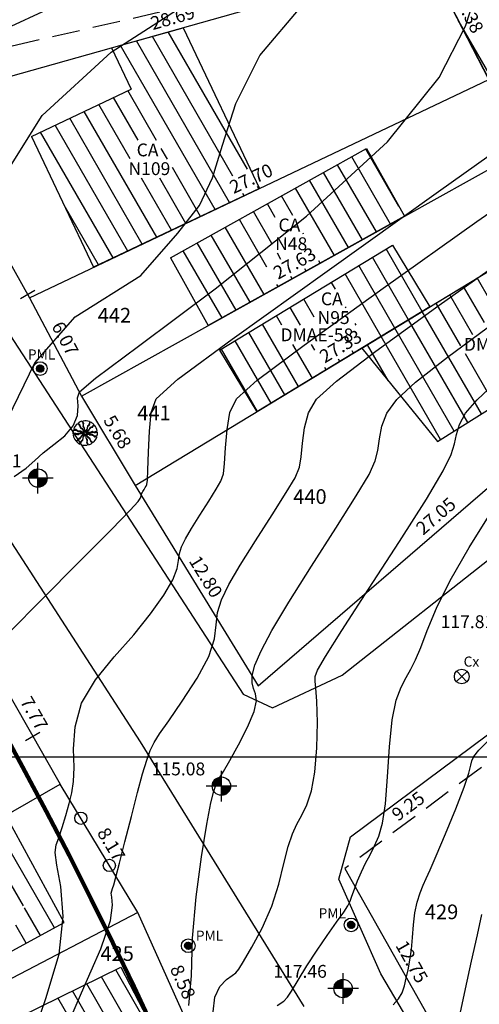
# Model space of a CAD drawing. Extents: x 181060 to 181660, y 1670806 to 1671207.
# Drawn here: x 181332 to 181357, y 1671017 to 1671070 of the extents above; entities that cross this region are included whole.
import ezdxf
from ezdxf.enums import TextEntityAlignment as Align

# ---------------------------------------------------------------- set-up
doc = ezdxf.new("R2010")
doc.units = 0
doc.header["$LTSCALE"] = 6
doc.header["$MEASUREMENT"] = 0
doc.linetypes.add('CONTINUO', pattern=[0])
doc.linetypes.add('HIDDEN', pattern=[0.375, 0.25, -0.125])
for name, color, linetype in [('BLOCO-ARVORE', 3, 'CONTINUOUS'), ('BLOCO-COTA', 7, 'CONTINUOUS'), ('BLOCO-CX-LIG', 7, 'CONTINUOUS'), ('BLOCO-DIV-GRADE', 7, 'CONTINUOUS'), ('BLOCO-DIV-MADEIRA', 7, 'CONTINUOUS'), ('BLOCO-POSTE', 7, 'CONTINUOUS'), ('BORDA-ASFALTO', 1, 'CONTINUOUS'), ('CURVAS', 36, 'CONTINUOUS'), ('CURVAS-MESTRAS', 26, 'CONTINUOUS'), ('DIME', 7, 'CONTINUOUS'), ('DIV-CERCA-MADEIRA', 6, 'CONTINUOUS'), ('DIV-GRADE', 3, 'CONTINUOUS'), ('DIV-MURO-OU-PAREDE', 5, 'CONTINUOUS'), ('DIV-PROJETADA', 7, 'HIDDEN'), ('EDIF-ALVENARIA', 4, 'CONTINUOUS'), ('HATCH-ALV', 4, 'CONTINUOUS'), ('MALHA', 8, 'CONTINUOUS'), ('MATRICULA-JARDIMCASCATA', 7, 'HIDDEN'), ('REF-CADASTRAL', 4, 'CONTINUOUS'), ('TEXTO-NUMERO', 7, 'CONTINUOUS')]:
    doc.layers.add(name, color=color, linetype=linetype)
doc.layers.add('Layer1', color=40, linetype='CONTINUOUS', lineweight=211)
doc.styles.add('ROMANS', font='romans')
pattern_1 = [(45, (2239.455925, 414.284894), (-0.01767766952966, 0.01767766952966), [])]
pattern_2 = [(45, (2249.451925, 397.514894), (-0.01767766952966, 0.01767766952966), [])]
pattern_3 = [(45, (2256.076925, 386.494894), (-0.01767766952966, 0.01767766952966), [])]

msp = doc.modelspace()

# ---------------------------------------------------------------- hatches: boundary and pattern name
at = {"layer": 'BLOCO-COTA', "linetype": 'Continuous'}
h = msp.add_hatch(dxfattribs=at)
h.set_pattern_fill('ANSI31', color=256, scale=0.2, style=0)
h.set_pattern_definition(pattern_1)
h.paths.add_polyline_path([(181333.014, 1671045.67, 0.414214), (181332.514, 1671045.17), (181333.014, 1671045.17)])
h = msp.add_hatch(dxfattribs=at)
h.set_pattern_fill('ANSI31', color=256, scale=0.2, style=0)
h.set_pattern_definition(pattern_1)
h.paths.add_polyline_path([(181333.514, 1671045.17), (181333.014, 1671045.17), (181333.014, 1671044.67, 0.414214)])
h = msp.add_hatch(dxfattribs=at)
h.set_pattern_fill('ANSI31', color=256, scale=0.2, style=0)
h.set_pattern_definition(pattern_2)
h.paths.add_polyline_path([(181343.01, 1671028.9, 0.414214), (181342.51, 1671028.4), (181343.01, 1671028.4)])
h = msp.add_hatch(dxfattribs=at)
h.set_pattern_fill('ANSI31', color=256, scale=0.2, style=0)
h.set_pattern_definition(pattern_2)
h.paths.add_polyline_path([(181343.51, 1671028.4), (181343.01, 1671028.4), (181343.01, 1671027.9, 0.414214)])
h = msp.add_hatch(dxfattribs=at)
h.set_pattern_fill('ANSI31', color=256, scale=0.2, style=0)
h.set_pattern_definition(pattern_3)
h.paths.add_polyline_path([(181349.635, 1671017.88, 0.414214), (181349.135, 1671017.38), (181349.635, 1671017.38)])
h = msp.add_hatch(dxfattribs=at)
h.set_pattern_fill('ANSI31', color=256, scale=0.2, style=0)
h.set_pattern_definition(pattern_3)
h.paths.add_polyline_path([(181350.135, 1671017.38), (181349.635, 1671017.38), (181349.635, 1671016.88, 0.414214)])

# ---------------------------------------------------------------- linework, layer by layer
at = {"layer": 'BLOCO-ARVORE'}
for points in [[(181335.402, 1671048.26, -0.131247), (181335.47, 1671048.149, -0.13331), (181335.472, 1671048.02, -0.053308), (181335.465, 1671047.999, 0.169275), (181335.464, 1671047.992, 0.191994), (181335.471, 1671047.982, -0.093208), (181335.489, 1671047.964, -0.078808), (181335.53, 1671047.878, -0.08571), (181335.54, 1671047.791, -0.09635), (181335.534, 1671047.766, 0.174513), (181335.532, 1671047.751, 0.188222), (181335.543, 1671047.736, -0.126406), (181335.562, 1671047.716, -0.174466), (181335.565, 1671047.691, 0.408922), (181335.572, 1671047.681, 0.112048), (181335.574, 1671047.681, 0.029807), (181335.579, 1671047.682, 0.574947), (181335.59, 1671047.743, -0.255344), (181335.551, 1671047.846, -0.055447), (181335.558, 1671047.874, 0.156568), (181335.558, 1671047.885, 0.168717), (181335.553, 1671047.892, -0.077005), (181335.54, 1671047.905, -0.113729), (181335.5, 1671048, -0.096241), (181335.503, 1671048.12, -0.074614), (181335.51, 1671048.14, 0.189556), (181335.511, 1671048.148, 0.190897), (181335.507, 1671048.154, -0.076956), (181335.495, 1671048.165, -0.129451), (181335.471, 1671048.218, -0.126793), (181335.476, 1671048.277)], [(181335.818, 1671048.246, -0.131247), (181335.807, 1671048.117, -0.13331), (181335.733, 1671048.012, -0.053308), (181335.714, 1671048, 0.169275), (181335.709, 1671047.995, 0.191994), (181335.709, 1671047.982, -0.093208), (181335.712, 1671047.956, -0.078808), (181335.694, 1671047.863, -0.08571), (181335.651, 1671047.787, -0.09635), (181335.631, 1671047.771, 0.174513), (181335.621, 1671047.76, 0.188222), (181335.621, 1671047.741, -0.126406), (181335.624, 1671047.714, -0.174466), (181335.612, 1671047.692, 0.408922), (181335.612, 1671047.68, 0.112048), (181335.613, 1671047.679, 0.029807), (181335.618, 1671047.677, 0.574947), (181335.663, 1671047.719, -0.255344), (181335.692, 1671047.825, -0.055447), (181335.715, 1671047.844, 0.156568), (181335.722, 1671047.852, 0.168717), (181335.722, 1671047.861, -0.077005), (181335.719, 1671047.879, -0.113729), (181335.743, 1671047.979, -0.096241), (181335.817, 1671048.075, -0.074614), (181335.834, 1671048.086, 0.189556), (181335.84, 1671048.092, 0.190897), (181335.84, 1671048.099, -0.076956), (181335.837, 1671048.115, -0.129451), (181335.848, 1671048.172, -0.126793), (181335.887, 1671048.217)], [(181334.942, 1671047.777, -0.131247), (181335.072, 1671047.78, -0.13331), (181335.184, 1671047.718, -0.053308), (181335.199, 1671047.701, 0.169275), (181335.204, 1671047.697, 0.191994), (181335.217, 1671047.698, -0.093208), (181335.242, 1671047.704, -0.078808), (181335.337, 1671047.697, -0.08571), (181335.417, 1671047.662, -0.09635), (181335.435, 1671047.644, 0.174513), (181335.447, 1671047.636, 0.188222), (181335.466, 1671047.638, -0.126406), (181335.493, 1671047.644, -0.174466), (181335.516, 1671047.634, 0.408922), (181335.528, 1671047.635, 0.112048), (181335.529, 1671047.636, 0.029807), (181335.53, 1671047.642, 0.574947), (181335.484, 1671047.681, -0.255344), (181335.375, 1671047.699, -0.055447), (181335.354, 1671047.719, 0.156568), (181335.345, 1671047.725, 0.168717), (181335.336, 1671047.724, -0.077005), (181335.318, 1671047.72, -0.113729), (181335.216, 1671047.732, -0.096241), (181335.113, 1671047.795, -0.074614), (181335.1, 1671047.811, 0.189556), (181335.093, 1671047.816, 0.190897), (181335.086, 1671047.815, -0.076956), (181335.071, 1671047.81, -0.129451), (181335.013, 1671047.816, -0.126793), (181334.964, 1671047.849)], [(181335.161, 1671048.131, -0.131247), (181335.268, 1671048.056, -0.13331), (181335.322, 1671047.94, -0.053308), (181335.323, 1671047.917, 0.169275), (181335.325, 1671047.91, 0.191994), (181335.336, 1671047.904, -0.093208), (181335.36, 1671047.894, -0.078808), (181335.432, 1671047.832, -0.08571), (181335.476, 1671047.756, -0.09635), (181335.48, 1671047.731, 0.174513), (181335.484, 1671047.717, 0.188222), (181335.5, 1671047.708, -0.126406), (181335.526, 1671047.697, -0.174466), (181335.539, 1671047.675, 0.408922), (181335.549, 1671047.669, 0.112048), (181335.551, 1671047.669, 0.029807), (181335.555, 1671047.673, 0.574947), (181335.541, 1671047.732, -0.255344), (181335.463, 1671047.811, -0.055447), (181335.459, 1671047.84, 0.156568), (181335.455, 1671047.85, 0.168717), (181335.447, 1671047.855, -0.077005), (181335.43, 1671047.862, -0.113729), (181335.356, 1671047.932, -0.096241), (181335.309, 1671048.044, -0.074614), (181335.308, 1671048.064, 0.189556), (181335.306, 1671048.072, 0.190897), (181335.3, 1671048.076, -0.076956), (181335.285, 1671048.081, -0.129451), (181335.241, 1671048.12, -0.126793), (181335.222, 1671048.176)], [(181336.05, 1671048.102, -0.131247), (181335.988, 1671047.988, -0.13331), (181335.878, 1671047.922, -0.053308), (181335.856, 1671047.918, 0.169275), (181335.849, 1671047.915, 0.191994), (181335.844, 1671047.904, -0.093208), (181335.837, 1671047.879, -0.078808), (181335.783, 1671047.801, -0.08571), (181335.713, 1671047.749, -0.09635), (181335.688, 1671047.742, 0.174513), (181335.675, 1671047.736, 0.188222), (181335.667, 1671047.719, -0.126406), (181335.659, 1671047.692, -0.174466), (181335.639, 1671047.677, 0.408922), (181335.634, 1671047.666, 0.112048), (181335.635, 1671047.665, 0.029807), (181335.639, 1671047.661, 0.574947), (181335.696, 1671047.681, -0.255344), (181335.766, 1671047.767, -0.055447), (181335.794, 1671047.775, 0.156568), (181335.804, 1671047.78, 0.168717), (181335.807, 1671047.788, -0.077005), (181335.812, 1671047.806, -0.113729), (181335.874, 1671047.887, -0.096241), (181335.98, 1671047.946, -0.074614), (181336, 1671047.949, 0.189556), (181336.008, 1671047.952, 0.190897), (181336.011, 1671047.959, -0.076956), (181336.014, 1671047.975, -0.129451), (181336.048, 1671048.022, -0.126793), (181336.102, 1671048.047)], [(181336.247, 1671047.736, -0.131247), (181336.129, 1671047.681, -0.13331), (181336.001, 1671047.692, -0.053308), (181335.981, 1671047.702, 0.169275), (181335.974, 1671047.704, 0.191994), (181335.963, 1671047.698, -0.093208), (181335.943, 1671047.682, -0.078808), (181335.853, 1671047.651, -0.08571), (181335.765, 1671047.651, -0.09635), (181335.741, 1671047.66, 0.174513), (181335.727, 1671047.663, 0.188222), (181335.711, 1671047.654, -0.126406), (181335.688, 1671047.637, -0.174466), (181335.663, 1671047.636, 0.408922), (181335.652, 1671047.631, 0.112048), (181335.652, 1671047.629, 0.029807), (181335.653, 1671047.624, 0.574947), (181335.712, 1671047.606, -0.255344), (181335.819, 1671047.634, -0.055447), (181335.846, 1671047.624, 0.156568), (181335.857, 1671047.622, 0.168717), (181335.865, 1671047.626, -0.077005), (181335.879, 1671047.638, -0.113729), (181335.977, 1671047.667, -0.096241), (181336.097, 1671047.651, -0.074614), (181336.116, 1671047.642, 0.189556), (181336.124, 1671047.64, 0.190897), (181336.13, 1671047.643, -0.076956), (181336.142, 1671047.654, -0.129451), (181336.197, 1671047.672, -0.126793), (181336.255, 1671047.661)], [(181334.933, 1671047.504, -0.131247), (181335.051, 1671047.559, -0.13331), (181335.179, 1671047.547, -0.053308), (181335.199, 1671047.537, 0.169275), (181335.206, 1671047.536, 0.191994), (181335.217, 1671047.542, -0.093208), (181335.237, 1671047.558, -0.078808), (181335.327, 1671047.589, -0.08571), (181335.415, 1671047.589, -0.09635), (181335.439, 1671047.58, 0.174513), (181335.453, 1671047.577, 0.188222), (181335.469, 1671047.586, -0.126406), (181335.491, 1671047.603, -0.174466), (181335.517, 1671047.603, 0.408922), (181335.528, 1671047.609, 0.112048), (181335.528, 1671047.61, 0.029807), (181335.527, 1671047.616, 0.574947), (181335.468, 1671047.634, -0.255344), (181335.361, 1671047.606, -0.055447), (181335.334, 1671047.616, 0.156568), (181335.323, 1671047.618, 0.168717), (181335.315, 1671047.614, -0.077005), (181335.301, 1671047.602, -0.113729), (181335.202, 1671047.573, -0.096241), (181335.083, 1671047.589, -0.074614), (181335.064, 1671047.598, 0.189556), (181335.056, 1671047.6, 0.190897), (181335.05, 1671047.597, -0.076956), (181335.038, 1671047.586, -0.129451), (181334.983, 1671047.568, -0.126793), (181334.925, 1671047.579)], [(181335.13, 1671047.137, -0.131247), (181335.192, 1671047.251, -0.13331), (181335.302, 1671047.318, -0.053308), (181335.324, 1671047.322, 0.169275), (181335.331, 1671047.324, 0.191994), (181335.336, 1671047.336, -0.093208), (181335.343, 1671047.361, -0.078808), (181335.397, 1671047.439, -0.08571), (181335.467, 1671047.491, -0.09635), (181335.492, 1671047.498, 0.174513), (181335.505, 1671047.504, 0.188222), (181335.513, 1671047.521, -0.126406), (181335.521, 1671047.548, -0.174466), (181335.541, 1671047.563, 0.408922), (181335.546, 1671047.574, 0.112048), (181335.545, 1671047.575, 0.029807), (181335.541, 1671047.579, 0.574947), (181335.484, 1671047.559, -0.255344), (181335.414, 1671047.473, -0.055447), (181335.386, 1671047.465, 0.156568), (181335.376, 1671047.46, 0.168717), (181335.373, 1671047.452, -0.077005), (181335.368, 1671047.434, -0.113729), (181335.306, 1671047.352, -0.096241), (181335.2, 1671047.294, -0.074614), (181335.18, 1671047.291, 0.189556), (181335.172, 1671047.288, 0.190897), (181335.169, 1671047.281, -0.076956), (181335.166, 1671047.265, -0.129451), (181335.132, 1671047.218, -0.126793), (181335.078, 1671047.192)], [(181335.362, 1671046.993, -0.131247), (181335.373, 1671047.123, -0.13331), (181335.447, 1671047.228, -0.053308), (181335.466, 1671047.24, 0.169275), (181335.471, 1671047.245, 0.191994), (181335.471, 1671047.258, -0.093208), (181335.467, 1671047.283, -0.078808), (181335.486, 1671047.377, -0.08571), (181335.529, 1671047.453, -0.09635), (181335.549, 1671047.469, 0.174513), (181335.559, 1671047.48, 0.188222), (181335.559, 1671047.499, -0.126406), (181335.556, 1671047.526, -0.174466), (181335.568, 1671047.548, 0.408922), (181335.568, 1671047.56, 0.112048), (181335.567, 1671047.561, 0.029807), (181335.562, 1671047.563, 0.574947), (181335.517, 1671047.521, -0.255344), (181335.488, 1671047.415, -0.055447), (181335.465, 1671047.396, 0.156568), (181335.458, 1671047.388, 0.168717), (181335.458, 1671047.379, -0.077005), (181335.461, 1671047.361, -0.113729), (181335.437, 1671047.261, -0.096241), (181335.363, 1671047.165, -0.074614), (181335.346, 1671047.154, 0.189556), (181335.34, 1671047.148, 0.190897), (181335.34, 1671047.141, -0.076956), (181335.343, 1671047.125, -0.129451), (181335.332, 1671047.068, -0.126793), (181335.293, 1671047.023)], [(181335.778, 1671046.98, -0.131247), (181335.71, 1671047.091, -0.13331), (181335.708, 1671047.219, -0.053308), (181335.715, 1671047.24, 0.169275), (181335.716, 1671047.248, 0.191994), (181335.709, 1671047.258, -0.093208), (181335.691, 1671047.276, -0.078808), (181335.65, 1671047.362, -0.08571), (181335.64, 1671047.449, -0.09635), (181335.646, 1671047.474, 0.174513), (181335.648, 1671047.488, 0.188222), (181335.637, 1671047.504, -0.126406), (181335.618, 1671047.524, -0.174466), (181335.614, 1671047.549, 0.408922), (181335.608, 1671047.559, 0.112048), (181335.606, 1671047.559, 0.029807), (181335.601, 1671047.557, 0.574947), (181335.59, 1671047.497, -0.255344), (181335.629, 1671047.394, -0.055447), (181335.622, 1671047.366, 0.156568), (181335.622, 1671047.355, 0.168717), (181335.627, 1671047.348, -0.077005), (181335.64, 1671047.334, -0.113729), (181335.68, 1671047.24, -0.096241), (181335.677, 1671047.119, -0.074614), (181335.67, 1671047.1, 0.189556), (181335.669, 1671047.092, 0.190897), (181335.673, 1671047.086, -0.076956), (181335.685, 1671047.075, -0.129451), (181335.709, 1671047.022, -0.126793), (181335.704, 1671046.963)], [(181336.019, 1671047.109, -0.131247), (181335.912, 1671047.184, -0.13331), (181335.858, 1671047.3, -0.053308), (181335.857, 1671047.322, 0.169275), (181335.855, 1671047.329, 0.191994), (181335.844, 1671047.336, -0.093208), (181335.82, 1671047.346, -0.078808), (181335.748, 1671047.408, -0.08571), (181335.704, 1671047.484, -0.09635), (181335.7, 1671047.509, 0.174513), (181335.696, 1671047.523, 0.188222), (181335.679, 1671047.532, -0.126406), (181335.654, 1671047.543, -0.174466), (181335.641, 1671047.565, 0.408922), (181335.631, 1671047.571, 0.112048), (181335.629, 1671047.571, 0.029807), (181335.625, 1671047.567, 0.574947), (181335.639, 1671047.507, -0.255344), (181335.717, 1671047.429, -0.055447), (181335.721, 1671047.4, 0.156568), (181335.725, 1671047.39, 0.168717), (181335.733, 1671047.385, -0.077005), (181335.75, 1671047.378, -0.113729), (181335.824, 1671047.308, -0.096241), (181335.871, 1671047.196, -0.074614), (181335.872, 1671047.176, 0.189556), (181335.874, 1671047.167, 0.190897), (181335.88, 1671047.164, -0.076956), (181335.895, 1671047.159, -0.129451), (181335.939, 1671047.12, -0.126793), (181335.958, 1671047.064)], [(181336.238, 1671047.463, -0.131247), (181336.108, 1671047.46, -0.13331), (181335.996, 1671047.522, -0.053308), (181335.981, 1671047.539, 0.169275), (181335.976, 1671047.543, 0.191994), (181335.963, 1671047.542, -0.093208), (181335.938, 1671047.536, -0.078808), (181335.843, 1671047.543, -0.08571), (181335.763, 1671047.578, -0.09635), (181335.745, 1671047.596, 0.174513), (181335.733, 1671047.604, 0.188222), (181335.714, 1671047.602, -0.126406), (181335.687, 1671047.596, -0.174466), (181335.664, 1671047.606, 0.408922), (181335.652, 1671047.605, 0.112048), (181335.651, 1671047.604, 0.029807), (181335.65, 1671047.598, 0.574947), (181335.696, 1671047.559, -0.255344), (181335.805, 1671047.541, -0.055447), (181335.826, 1671047.521, 0.156568), (181335.835, 1671047.515, 0.168717), (181335.844, 1671047.516, -0.077005), (181335.862, 1671047.52, -0.113729), (181335.964, 1671047.508, -0.096241), (181336.067, 1671047.445, -0.074614), (181336.08, 1671047.429, 0.189556), (181336.087, 1671047.424, 0.190897), (181336.094, 1671047.425, -0.076956), (181336.109, 1671047.43, -0.129451), (181336.167, 1671047.424, -0.126793), (181336.216, 1671047.391)]]:
    msp.add_lwpolyline(points, format="xyb", dxfattribs=at)
for start, end in [(106.3674, 123.5163), (70, 99.8837), (166.3674, 183.5163), (130, 160), (46.3674, 63.5163), (10, 40), (190, 219.8837), (310, 339.8837), (346.3674, 3.5163), (226.3674, 243.5163), (250, 279.8837), (286.3674, 303.5163)]:
    msp.add_arc((181335.59, 1671047.62), 0.667, start, end, dxfattribs=at)
at = {"layer": 'BLOCO-COTA', "linetype": 'Continuous'}
for p, q in [((181333.014, 1671044.333), (181333.014, 1671046.007)), ((181333.851, 1671045.17), (181332.177, 1671045.17)), ((181343.01, 1671027.563), (181343.01, 1671029.237)), ((181343.847, 1671028.4), (181342.173, 1671028.4)), ((181349.635, 1671016.543), (181349.635, 1671018.217)), ((181350.472, 1671017.38), (181348.798, 1671017.38))]:
    msp.add_line(p, q, dxfattribs=at)
for centre in [(181333.014, 1671045.17), (181343.01, 1671028.4), (181349.635, 1671017.38)]:
    msp.add_circle(centre, 0.5, dxfattribs=at)
at = {"layer": 'BLOCO-CX-LIG'}
for p, q in [((181355.805, 1671034.097), (181356.389, 1671034.643)), ((181355.824, 1671034.662), (181356.37, 1671034.078))]:
    msp.add_line(p, q, dxfattribs=at)
msp.add_circle((181356.097, 1671034.37), 0.4, dxfattribs=at)
at = {"layer": 'BLOCO-DIV-GRADE'}
for centre in [(181335.353, 1671026.653), (181336.906, 1671024.086)]:
    msp.add_circle(centre, 0.333, dxfattribs=at)
at = {"layer": 'BLOCO-DIV-MADEIRA'}
for p, q in [((181332.059, 1671054.953), (181332.844, 1671055.393)), ((181332.348, 1671030.89), (181333.129, 1671031.337))]:
    msp.add_line(p, q, dxfattribs=at)
at = {"layer": 'BLOCO-POSTE', "linetype": 'Continuous'}
for p, q in [((181332.941, 1671051.123), (181333.145, 1671051.327)), ((181332.942, 1671051.151), (181333.117, 1671051.326)), ((181332.943, 1671051.099), (181333.169, 1671051.325)), ((181332.948, 1671051.184), (181333.084, 1671051.32)), ((181332.948, 1671051.077), (181333.191, 1671051.32)), ((181332.955, 1671051.057), (181333.211, 1671051.313)), ((181332.963, 1671051.039), (181333.229, 1671051.305)), ((181332.968, 1671051.23), (181333.038, 1671051.3)), ((181332.973, 1671051.022), (181333.246, 1671051.295)), ((181332.984, 1671051.007), (181333.261, 1671051.284)), ((181332.996, 1671050.993), (181333.275, 1671051.272)), ((181333.01, 1671050.98), (181333.288, 1671051.258)), ((181333.025, 1671050.969), (181333.299, 1671051.243)), ((181333.041, 1671050.958), (181333.31, 1671051.227)), ((181333.059, 1671050.949), (181333.319, 1671051.209)), ((181333.078, 1671050.942), (181333.326, 1671051.19)), ((181333.099, 1671050.937), (181333.331, 1671051.169)), ((181333.122, 1671050.933), (181333.335, 1671051.146)), ((181333.149, 1671050.933), (181333.335, 1671051.119)), ((181333.179, 1671050.937), (181333.331, 1671051.089)), ((181333.219, 1671050.95), (181333.318, 1671051.049)), ((181349.872, 1671020.839), (181350.076, 1671021.043)), ((181349.873, 1671020.866), (181350.049, 1671021.042)), ((181349.875, 1671020.815), (181350.1, 1671021.04)), ((181349.879, 1671020.793), (181350.122, 1671021.036)), ((181349.88, 1671020.899), (181350.016, 1671021.035)), ((181349.886, 1671020.773), (181350.142, 1671021.029)), ((181349.894, 1671020.755), (181350.16, 1671021.021)), ((181349.899, 1671020.945), (181349.97, 1671021.016)), ((181349.904, 1671020.738), (181350.177, 1671021.011)), ((181349.915, 1671020.723), (181350.192, 1671021)), ((181349.928, 1671020.709), (181350.206, 1671020.987)), ((181349.941, 1671020.696), (181350.219, 1671020.974)), ((181349.956, 1671020.684), (181350.231, 1671020.959)), ((181349.972, 1671020.674), (181350.241, 1671020.942)), ((181349.99, 1671020.665), (181350.25, 1671020.925)), ((181350.009, 1671020.658), (181350.257, 1671020.906)), ((181350.03, 1671020.652), (181350.263, 1671020.884)), ((181350.054, 1671020.649), (181350.266, 1671020.861)), ((181350.08, 1671020.649), (181350.266, 1671020.835)), ((181350.111, 1671020.653), (181350.262, 1671020.804)), ((181350.15, 1671020.666), (181350.249, 1671020.765)), ((181341.006, 1671019.703), (181341.21, 1671019.907)), ((181341.007, 1671019.731), (181341.182, 1671019.906)), ((181341.008, 1671019.679), (181341.234, 1671019.905)), ((181341.013, 1671019.764), (181341.149, 1671019.9)), ((181341.013, 1671019.657), (181341.256, 1671019.9)), ((181341.02, 1671019.637), (181341.276, 1671019.893)), ((181341.028, 1671019.619), (181341.294, 1671019.885)), ((181341.033, 1671019.81), (181341.103, 1671019.88)), ((181341.038, 1671019.602), (181341.311, 1671019.875)), ((181341.049, 1671019.587), (181341.326, 1671019.864)), ((181341.061, 1671019.573), (181341.34, 1671019.852)), ((181341.075, 1671019.56), (181341.353, 1671019.838)), ((181341.09, 1671019.549), (181341.364, 1671019.823)), ((181341.106, 1671019.538), (181341.375, 1671019.807)), ((181341.124, 1671019.529), (181341.384, 1671019.789)), ((181341.143, 1671019.522), (181341.391, 1671019.77)), ((181341.164, 1671019.517), (181341.396, 1671019.749)), ((181341.187, 1671019.513), (181341.4, 1671019.726)), ((181341.214, 1671019.513), (181341.4, 1671019.699)), ((181341.244, 1671019.517), (181341.396, 1671019.669)), ((181341.284, 1671019.53), (181341.383, 1671019.629))]:
    msp.add_line(p, q, dxfattribs=at)
for centre, radius in [((181333.138, 1671051.13), 0.375), ((181333.138, 1671051.13), 0.197), ((181350.069, 1671020.846), 0.375), ((181350.069, 1671020.846), 0.197), ((181341.203, 1671019.71), 0.375), ((181341.203, 1671019.71), 0.197)]:
    msp.add_circle(centre, radius, dxfattribs=at)
at = {"layer": 'BORDA-ASFALTO'}
for p, q in [((181338.604, 1671030.82), (181318.96, 1671061.05)), ((181326.845, 1671060.1), (181344.199, 1671033.41)), ((181349.589, 1671034.45), (181365.576, 1671047.05)), ((181350.046, 1671025.64), (181364.544, 1671036.44)), ((181345.792, 1671032.67), (181349.589, 1671034.45)), ((181344.199, 1671033.41), (181345.792, 1671032.67)), ((181347.509, 1671016.41), (181338.604, 1671030.82)), ((181349.408, 1671023.34), (181350.046, 1671025.64)), ((181351.694, 1671018.19), (181349.408, 1671023.34)), ((181373.887, 1670980.78), (181351.694, 1671018.19))]:
    msp.add_line(p, q, dxfattribs=at)
at = {"layer": 'CURVAS', "color": 36, "linetype": 'CONTINUO'}
for p, q in [((181336.999, 1671068.348, 109), (181343.075, 1671072.277, 109)), ((181356.304, 1671069.771, 111), (181356.966, 1671071.842, 111)), ((181329.982, 1671069.046, 108), (181334.021, 1671070.915, 108)), ((181354.86, 1671066.97, 111), (181356.304, 1671069.771, 111)), ((181333.256, 1671064.906, 109), (181336.999, 1671068.348, 109)), ((181352.058, 1671063.47, 111), (181354.86, 1671066.97, 111)), ((181331.478, 1671062.094, 109), (181333.256, 1671064.906, 109)), ((181354.833, 1671060.769, 112), (181360.039, 1671064.473, 112)), ((181347.645, 1671059.423, 111), (181352.058, 1671063.47, 111)), ((181356.922, 1671059.137, 113), (181361.503, 1671062.326, 113)), ((181348.77, 1671056.434, 112), (181354.833, 1671060.769, 112)), ((181342.667, 1671055.465, 111), (181347.645, 1671059.423, 111)), ((181351.823, 1671055.511, 113), (181356.922, 1671059.137, 113)), ((181354.87, 1671054.585, 114), (181358.964, 1671057.481, 114)), ((181343.601, 1671052.724, 112), (181348.77, 1671056.434, 112)), ((181338.497, 1671052.351, 111), (181342.667, 1671055.465, 111)), ((181347.509, 1671052.401, 113), (181351.823, 1671055.511, 113)), ((181351.416, 1671052.078, 114), (181354.87, 1671054.585, 114)), ((181340.642, 1671050.556, 112), (181343.601, 1671052.724, 112)), ((181336.159, 1671050.61, 111), (181338.497, 1671052.351, 111)), ((181344.955, 1671050.501, 113), (181347.509, 1671052.401, 113)), ((181349.267, 1671050.446, 114), (181351.416, 1671052.078, 114)), ((181335.289, 1671049.87, 111), (181336.159, 1671050.61, 111)), ((181339.461, 1671049.49, 112), (181340.642, 1671050.556, 112)), ((181343.828, 1671049.476, 113), (181344.955, 1671050.501, 113)), ((181348.195, 1671049.463, 114), (181349.267, 1671050.446, 114)), ((181335.174, 1671049.532, 111), (181335.289, 1671049.87, 111)), ((181356.93, 1671049.435, 116), (181357.892, 1671050.336, 116)), ((181335.202, 1671049.112, 111), (181335.174, 1671049.532, 111)), ((181339.188, 1671048.747, 112), (181339.461, 1671049.49, 112)), ((181343.468, 1671048.734, 113), (181343.828, 1671049.476, 113)), ((181347.747, 1671048.721, 114), (181348.195, 1671049.463, 114)), ((181356.306, 1671048.696, 116), (181356.93, 1671049.435, 116)), ((181335.163, 1671048.577, 111), (181335.202, 1671049.112, 111)), ((181334.944, 1671048.01, 111), (181335.163, 1671048.577, 111)), ((181339.098, 1671047.731, 112), (181339.188, 1671048.747, 112)), ((181343.316, 1671047.819, 113), (181343.468, 1671048.734, 113)), ((181347.534, 1671047.907, 114), (181347.747, 1671048.721, 114)), ((181355.969, 1671048.082, 116), (181356.306, 1671048.696, 116)), ((181334.481, 1671047.478, 111), (181334.944, 1671048.01, 111)), ((181339.039, 1671046.578, 112), (181339.098, 1671047.731, 112)), ((181343.232, 1671046.82, 113), (181343.316, 1671047.819, 113)), ((181347.425, 1671047.062, 114), (181347.534, 1671047.907, 114)), ((181355.81, 1671047.546, 116), (181355.969, 1671048.082, 116)), ((181333.882, 1671046.991, 111), (181334.481, 1671047.478, 111)), ((181355.708, 1671047.037, 116), (181355.81, 1671047.546, 116)), ((181333.302, 1671046.542, 111), (181333.882, 1671046.991, 111)), ((181343.179, 1671045.965, 113), (181343.232, 1671046.82, 113)), ((181347.355, 1671046.322, 114), (181347.425, 1671047.062, 114)), ((181355.525, 1671046.46, 116), (181355.708, 1671047.037, 116)), ((181332.374, 1671045.705, 111), (181332.84, 1671046.122, 111)), ((181332.84, 1671046.122, 111), (181333.302, 1671046.542, 111)), ((181339.003, 1671045.608, 112), (181339.039, 1671046.578, 112)), ((181347.252, 1671045.758, 114), (181347.355, 1671046.322, 114)), ((181355.078, 1671045.557, 116), (181355.525, 1671046.46, 116)), ((181331.728, 1671045.262, 111), (181332.374, 1671045.705, 111)), ((181338.979, 1671045.055, 112), (181339.003, 1671045.608, 112)), ((181343.115, 1671045.407, 113), (181343.179, 1671045.965, 113)), ((181347.017, 1671045.191, 114), (181347.252, 1671045.758, 114)), ((181338.955, 1671044.825, 112), (181338.979, 1671045.055, 112)), ((181342.986, 1671045.008, 113), (181343.115, 1671045.407, 113)), ((181346.544, 1671044.382, 114), (181347.017, 1671045.191, 114)), ((181354.168, 1671044.025, 116), (181355.078, 1671045.557, 116)), ((181338.733, 1671044.445, 112), (181338.796, 1671044.545, 112)), ((181338.796, 1671044.545, 112), (181338.863, 1671044.649, 112)), ((181338.863, 1671044.649, 112), (181338.92, 1671044.738, 112)), ((181338.92, 1671044.738, 112), (181338.955, 1671044.825, 112)), ((181342.321, 1671043.912, 113), (181342.732, 1671044.56, 113)), ((181342.732, 1671044.56, 113), (181342.986, 1671045.008, 113)), ((181338.479, 1671043.896, 112), (181338.593, 1671044.059, 112)), ((181338.593, 1671044.059, 112), (181338.626, 1671044.143, 112)), ((181338.626, 1671044.143, 112), (181338.637, 1671044.205, 112)), ((181338.637, 1671044.205, 112), (181338.643, 1671044.256, 112)), ((181338.643, 1671044.256, 112), (181338.658, 1671044.307, 112)), ((181338.658, 1671044.307, 112), (181338.687, 1671044.367, 112)), ((181338.687, 1671044.367, 112), (181338.733, 1671044.445, 112)), ((181345.779, 1671043.175, 114), (181346.544, 1671044.382, 114)), ((181352.704, 1671041.719, 116), (181354.168, 1671044.025, 116)), ((181337.015, 1671042.364, 112), (181338.046, 1671043.424, 112)), ((181338.046, 1671043.424, 112), (181338.479, 1671043.896, 112)), ((181341.835, 1671043.154, 113), (181342.321, 1671043.912, 113)), ((181341.38, 1671042.434, 113), (181341.835, 1671043.154, 113)), ((181344.873, 1671041.763, 114), (181345.779, 1671043.175, 114)), ((181356.509, 1671041.389, 117), (181357.643, 1671043.227, 117)), ((181335.252, 1671040.586, 112), (181337.015, 1671042.364, 112)), ((181341.045, 1671041.868, 113), (181341.38, 1671042.434, 113)), ((181340.832, 1671041.429, 113), (181341.045, 1671041.868, 113)), ((181340.722, 1671041.057, 113), (181340.832, 1671041.429, 113)), ((181344.027, 1671040.423, 114), (181344.873, 1671041.763, 114)), ((181351.023, 1671039.121, 116), (181352.704, 1671041.719, 116)), ((181355.474, 1671039.602, 117), (181356.509, 1671041.389, 117)), ((181340.679, 1671040.688, 113), (181340.722, 1671041.057, 113)), ((181333.208, 1671038.535, 112), (181335.252, 1671040.586, 112)), ((181340.365, 1671039.631, 113), (181340.6, 1671040.241, 113)), ((181340.6, 1671040.241, 113), (181340.679, 1671040.688, 113)), ((181343.404, 1671039.368, 114), (181344.027, 1671040.423, 114)), ((181339.88, 1671038.797, 113), (181340.365, 1671039.631, 113)), ((181343.007, 1671038.551, 114), (181343.404, 1671039.368, 114)), ((181354.722, 1671038.087, 117), (181355.474, 1671039.602, 117)), ((181339.156, 1671037.779, 113), (181339.88, 1671038.797, 113)), ((181349.565, 1671036.871, 116), (181351.023, 1671039.121, 116)), ((181331.481, 1671036.802, 112), (181333.208, 1671038.535, 112)), ((181342.802, 1671037.859, 114), (181343.007, 1671038.551, 114)), ((181354.215, 1671036.876, 117), (181354.722, 1671038.087, 117)), ((181338.231, 1671036.642, 113), (181339.156, 1671037.779, 113)), ((181342.728, 1671037.181, 114), (181342.802, 1671037.859, 114)), ((181342.628, 1671036.415, 114), (181342.728, 1671037.181, 114)), ((181337.17, 1671035.44, 113), (181338.231, 1671036.642, 113)), ((181348.669, 1671035.451, 116), (181349.565, 1671036.871, 116)), ((181353.862, 1671035.952, 117), (181354.215, 1671036.876, 117)), ((181342.317, 1671035.459, 114), (181342.628, 1671036.415, 114)), ((181353.578, 1671035.283, 117), (181353.862, 1671035.952, 117)), ((181336.155, 1671034.194, 113), (181337.17, 1671035.44, 113)), ((181341.681, 1671034.269, 114), (181342.317, 1671035.459, 114)), ((181348.25, 1671034.717, 116), (181348.669, 1671035.451, 116)), ((181353.323, 1671034.775, 117), (181353.578, 1671035.283, 117)), ((181348.11, 1671034.113, 116), (181348.119, 1671034.366, 116)), ((181348.119, 1671034.366, 116), (181348.25, 1671034.717, 116)), ((181352.793, 1671033.795, 117), (181353.068, 1671034.317, 117)), ((181353.068, 1671034.317, 117), (181353.323, 1671034.775, 117)), ((181335.396, 1671032.916, 113), (181336.155, 1671034.194, 113)), ((181340.88, 1671033.024, 114), (181341.681, 1671034.269, 114)), ((181348.155, 1671033.736, 116), (181348.11, 1671034.113, 116)), ((181352.526, 1671033.072, 117), (181352.793, 1671033.795, 117)), ((181348.211, 1671033.03, 116), (181348.155, 1671033.736, 116)), ((181335.037, 1671031.632, 113), (181335.396, 1671032.916, 113)), ((181340.143, 1671031.961, 114), (181340.88, 1671033.024, 114)), ((181348.236, 1671031.873, 116), (181348.211, 1671033.03, 116)), ((181352.308, 1671032.006, 117), (181352.526, 1671033.072, 117)), ((181334.961, 1671030.431, 113), (181335.037, 1671031.632, 113)), ((181339.644, 1671031.245, 114), (181340.143, 1671031.961, 114)), ((181348.207, 1671030.482, 116), (181348.236, 1671031.873, 116)), ((181352.162, 1671030.533, 117), (181352.308, 1671032.006, 117)), ((181339.339, 1671030.767, 114), (181339.644, 1671031.245, 114)), ((181339.133, 1671030.343, 114), (181339.339, 1671030.767, 114)), ((181357.024, 1671030.361, 118), (181357.589, 1671030.924, 118)), ((181334.984, 1671029.416, 113), (181334.961, 1671030.431, 113)), ((181338.939, 1671029.81, 114), (181339.133, 1671030.343, 114)), ((181348.101, 1671029.159, 116), (181348.207, 1671030.482, 116)), ((181352.057, 1671028.901, 117), (181352.162, 1671030.533, 117)), ((181356.756, 1671030.02, 118), (181357.024, 1671030.361, 118)), ((181338.719, 1671029.075, 114), (181338.939, 1671029.81, 114)), ((181356.484, 1671029.112, 118), (181356.596, 1671029.536, 118)), ((181356.596, 1671029.536, 118), (181356.654, 1671029.786, 118)), ((181356.654, 1671029.786, 118), (181356.756, 1671030.02, 118)), ((181334.956, 1671028.65, 113), (181334.984, 1671029.416, 113)), ((181338.445, 1671028.062, 114), (181338.719, 1671029.075, 114)), ((181347.908, 1671028.138, 116), (181348.101, 1671029.159, 116)), ((181356.224, 1671028.347, 118), (181356.484, 1671029.112, 118)), ((181334.861, 1671028.041, 113), (181334.956, 1671028.65, 113)), ((181351.943, 1671027.436, 117), (181352.057, 1671028.901, 117)), ((181334.714, 1671027.454, 113), (181334.861, 1671028.041, 113)), ((181338.106, 1671026.756, 114), (181338.445, 1671028.062, 114)), ((181347.655, 1671027.391, 116), (181347.908, 1671028.138, 116)), ((181355.766, 1671027.159, 118), (181356.224, 1671028.347, 118)), ((181334.533, 1671026.797, 113), (181334.714, 1671027.454, 113)), ((181347.382, 1671026.822, 116), (181347.655, 1671027.391, 116)), ((181351.783, 1671026.385, 117), (181351.943, 1671027.436, 117)), ((181347.121, 1671026.331, 116), (181347.382, 1671026.822, 116)), ((181355.214, 1671025.8, 118), (181355.766, 1671027.159, 118)), ((181334.341, 1671026.14, 113), (181334.533, 1671026.797, 113)), ((181337.753, 1671025.376, 114), (181338.106, 1671026.756, 114)), ((181346.876, 1671025.803, 116), (181347.121, 1671026.331, 116)), ((181351.58, 1671025.672, 117), (181351.783, 1671026.385, 117)), ((181334.159, 1671025.594, 113), (181334.341, 1671026.14, 113)), ((181346.645, 1671025.114, 116), (181346.876, 1671025.803, 116)), ((181354.712, 1671024.611, 118), (181355.214, 1671025.8, 118)), ((181333.958, 1671024.793, 113), (181334.015, 1671025.208, 113)), ((181334.015, 1671025.208, 113), (181334.159, 1671025.594, 113)), ((181337.453, 1671024.202, 114), (181337.753, 1671025.376, 114)), ((181351.35, 1671025.143, 117), (181351.58, 1671025.672, 117)), ((181334.039, 1671024.1, 113), (181333.958, 1671024.793, 113)), ((181346.416, 1671024.18, 116), (181346.645, 1671025.114, 116)), ((181350.863, 1671024.201, 117), (181351.107, 1671024.666, 117)), ((181351.107, 1671024.666, 117), (181351.35, 1671025.143, 117)), ((181337.257, 1671023.443, 114), (181337.453, 1671024.202, 114)), ((181346.137, 1671023.062, 116), (181346.416, 1671024.18, 116)), ((181350.631, 1671023.729, 117), (181350.863, 1671024.201, 117)), ((181354.37, 1671023.839, 118), (181354.712, 1671024.611, 118)), ((181334.256, 1671022.932, 113), (181334.039, 1671024.1, 113)), ((181350.424, 1671023.244, 117), (181350.631, 1671023.729, 117)), ((181354.153, 1671023.373, 118), (181354.37, 1671023.839, 118)), ((181337.144, 1671023.03, 114), (181337.257, 1671023.443, 114)), ((181345.75, 1671021.859, 116), (181346.137, 1671023.062, 116)), ((181350.25, 1671022.787, 117), (181350.424, 1671023.244, 117)), ((181353.991, 1671023.014, 118), (181354.153, 1671023.373, 118)), ((181334.393, 1671021.297, 113), (181334.256, 1671022.932, 113)), ((181337.014, 1671022.57, 114), (181337.033, 1671022.703, 114)), ((181337.04, 1671022.348, 114), (181337.014, 1671022.57, 114)), ((181337.033, 1671022.703, 114), (181337.079, 1671022.826, 114)), ((181337.079, 1671022.826, 114), (181337.144, 1671023.03, 114)), ((181350.118, 1671022.412, 117), (181350.25, 1671022.787, 117)), ((181353.674, 1671022.091, 118), (181353.829, 1671022.596, 118)), ((181353.829, 1671022.596, 118), (181353.991, 1671023.014, 118)), ((181337.086, 1671021.927, 114), (181337.04, 1671022.348, 114)), ((181349.898, 1671021.889, 117), (181350.022, 1671022.143, 117)), ((181350.022, 1671022.143, 117), (181350.118, 1671022.412, 117)), ((181353.549, 1671021.504, 118), (181353.674, 1671022.091, 118)), ((181336.961, 1671021.077, 114), (181337.086, 1671021.927, 114)), ((181345.227, 1671020.674, 116), (181345.75, 1671021.859, 116)), ((181349.282, 1671020.987, 117), (181349.669, 1671021.534, 117)), ((181349.669, 1671021.534, 117), (181349.898, 1671021.889, 117)), ((181353.468, 1671020.849, 118), (181353.549, 1671021.504, 118)), ((181334.177, 1671019.255, 113), (181334.393, 1671021.297, 113)), ((181336.434, 1671019.537, 114), (181336.961, 1671021.077, 114)), ((181348.776, 1671020.278, 117), (181349.282, 1671020.987, 117)), ((181356.95, 1671020.3, 119), (181357.194, 1671021.413, 119)), ((181344.67, 1671019.63, 116), (181345.227, 1671020.674, 116)), ((181353.411, 1671020.168, 118), (181353.468, 1671020.849, 118)), ((181348.217, 1671019.464, 117), (181348.776, 1671020.278, 117)), ((181353.353, 1671019.514, 118), (181353.411, 1671020.168, 118)), ((181356.636, 1671018.875, 119), (181356.95, 1671020.3, 119)), ((181335.381, 1671017.15, 114), (181336.434, 1671019.537, 114)), ((181344.216, 1671018.855, 116), (181344.67, 1671019.63, 116)), ((181347.668, 1671018.614, 117), (181348.217, 1671019.464, 117)), ((181353.271, 1671018.927, 118), (181353.353, 1671019.514, 118)), ((181333.444, 1671016.835, 113), (181334.177, 1671019.255, 113)), ((181343.954, 1671018.428, 116), (181344.216, 1671018.855, 116)), ((181353.173, 1671018.406, 118), (181353.271, 1671018.927, 118)), ((181356.306, 1671017.374, 119), (181356.636, 1671018.875, 119)), ((181343.601, 1671018.095, 116), (181343.794, 1671018.231, 116)), ((181343.794, 1671018.231, 116), (181343.954, 1671018.428, 116)), ((181347.186, 1671017.834, 117), (181347.668, 1671018.614, 117)), ((181353.074, 1671017.941, 118), (181353.173, 1671018.406, 118)), ((181342.926, 1671017.496, 116), (181343.284, 1671017.874, 116)), ((181343.284, 1671017.874, 116), (181343.601, 1671018.095, 116)), ((181346.828, 1671017.241, 117), (181347.186, 1671017.834, 117)), ((181352.977, 1671017.525, 118), (181353.074, 1671017.941, 118)), ((181342.652, 1671016.912, 116), (181342.926, 1671017.496, 116)), ((181346.614, 1671016.904, 117), (181346.828, 1671017.241, 117)), ((181352.852, 1671017.151, 118), (181352.977, 1671017.525, 118)), ((181356.008, 1671016.003, 119), (181356.306, 1671017.374, 119)), ((181332.46, 1671013.948, 113), (181333.444, 1671016.835, 113)), ((181334.105, 1671014.175, 114), (181335.381, 1671017.15, 114)), ((181342.555, 1671016.113, 116), (181342.652, 1671016.912, 116)), ((181346.036, 1671016.454, 117), (181346.407, 1671016.699, 117)), ((181346.407, 1671016.699, 117), (181346.614, 1671016.904, 117)), ((181352.362, 1671016.504, 118), (181352.656, 1671016.816, 118)), ((181352.656, 1671016.816, 118), (181352.852, 1671017.151, 118))]:
    msp.add_line(p, q, dxfattribs=at)
at = {"layer": 'CURVAS-MESTRAS', "color": 26, "linetype": 'CONTINUO'}
for p, q in [((181345.098, 1671068.167, 110), (181347.41, 1671070.897, 110)), ((181343.786, 1671065.56, 110), (181345.098, 1671068.167, 110)), ((181343.06, 1671063.296, 110), (181343.786, 1671065.56, 110)), ((181342.518, 1671061.51, 110), (181343.06, 1671063.296, 110)), ((181341.821, 1671060.007, 110), (181342.518, 1671061.51, 110)), ((181340.644, 1671058.506, 110), (181341.821, 1671060.007, 110)), ((181338.625, 1671056.199, 110), (181340.644, 1671058.506, 110)), ((181335.038, 1671053.941, 110), (181338.625, 1671056.199, 110)), ((181332.854, 1671051.449, 110), (181335.038, 1671053.941, 110)), ((181355.323, 1671051.755, 115), (181357.898, 1671053.649, 115)), ((181353.58, 1671050.391, 115), (181355.323, 1671051.755, 115)), ((181331.372, 1671048.411, 110), (181332.854, 1671051.449, 110)), ((181352.563, 1671049.449, 115), (181353.58, 1671050.391, 115)), ((181352.026, 1671048.709, 115), (181352.563, 1671049.449, 115)), ((181351.751, 1671047.994, 115), (181352.026, 1671048.709, 115)), ((181351.618, 1671047.304, 115), (181351.751, 1671047.994, 115)), ((181351.531, 1671046.679, 115), (181351.618, 1671047.304, 115)), ((181351.389, 1671046.109, 115), (181351.531, 1671046.679, 115)), ((181351.047, 1671045.374, 115), (181351.389, 1671046.109, 115)), ((181350.356, 1671044.204, 115), (181351.047, 1671045.374, 115)), ((181349.237, 1671042.438, 115), (181350.356, 1671044.204, 115)), ((181347.912, 1671040.372, 115), (181349.237, 1671042.438, 115)), ((181346.674, 1671038.412, 115), (181347.912, 1671040.372, 115)), ((181345.76, 1671036.88, 115), (181346.674, 1671038.412, 115)), ((181345.165, 1671035.767, 115), (181345.76, 1671036.88, 115)), ((181344.826, 1671034.977, 115), (181345.165, 1671035.767, 115)), ((181344.681, 1671034.421, 115), (181344.826, 1671034.977, 115)), ((181344.676, 1671034.025, 115), (181344.681, 1671034.421, 115)), ((181344.76, 1671033.72, 115), (181344.676, 1671034.025, 115)), ((181344.873, 1671033.43, 115), (181344.76, 1671033.72, 115)), ((181344.919, 1671033.047, 115), (181344.873, 1671033.43, 115)), ((181344.793, 1671032.459, 115), (181344.919, 1671033.047, 115)), ((181344.432, 1671031.605, 115), (181344.793, 1671032.459, 115)), ((181343.941, 1671030.645, 115), (181344.432, 1671031.605, 115)), ((181343.465, 1671029.793, 115), (181343.941, 1671030.645, 115)), ((181343.119, 1671029.205, 115), (181343.465, 1671029.793, 115)), ((181342.889, 1671028.817, 115), (181343.119, 1671029.205, 115)), ((181342.587, 1671028.13, 115), (181342.726, 1671028.505, 115)), ((181342.726, 1671028.505, 115), (181342.889, 1671028.817, 115)), ((181342.428, 1671027.483, 115), (181342.587, 1671028.13, 115)), ((181342.211, 1671026.338, 115), (181342.428, 1671027.483, 115)), ((181341.918, 1671024.56, 115), (181342.211, 1671026.338, 115)), ((181341.627, 1671022.381, 115), (181341.918, 1671024.56, 115)), ((181341.436, 1671020.121, 115), (181341.627, 1671022.381, 115)), ((181341.381, 1671018.082, 115), (181341.436, 1671020.121, 115)), ((181341.242, 1671016.467, 115), (181341.381, 1671018.082, 115))]:
    msp.add_line(p, q, dxfattribs=at)
at = {"layer": 'DIV-CERCA-MADEIRA'}
for p, q in [((181326.582, 1671065.64), (181332.554, 1671054.99)), ((181330.369, 1671035.254), (181334.228, 1671028.51))]:
    msp.add_line(p, q, dxfattribs=at)
at = {"layer": 'DIV-GRADE'}
msp.add_line((181338.46, 1671021.52), (181334.228, 1671028.51), dxfattribs=at)
at = {"layer": 'DIV-MURO-OU-PAREDE'}
for p, q in [((181354.193, 1671073.425), (181326.582, 1671065.64)), ((181357.577, 1671066.87), (181354.193, 1671073.425)), ((181332.554, 1671054.99), (181357.577, 1671066.87)), ((181335.393, 1671049.63), (181359.536, 1671063.074)), ((181338.31, 1671044.76), (181361.675, 1671058.933)), ((181332.554, 1671054.99), (181335.393, 1671049.63)), ((181345.016, 1671033.86), (181365.496, 1671051.53)), ((181335.393, 1671049.63), (181338.31, 1671044.76)), ((181338.31, 1671044.76), (181345.016, 1671033.86)), ((181313.59, 1671016.702), (181334.228, 1671028.51)), ((181349.736, 1671023.92), (181355.994, 1671012.81)), ((181338.46, 1671021.52), (181315.406, 1671009.475)), ((181341.983, 1671013.699), (181338.46, 1671021.52))]:
    msp.add_line(p, q, dxfattribs=at)
at = {"layer": 'DIV-PROJETADA'}
msp.add_line((181357.17, 1671029.42), (181349.736, 1671023.92), dxfattribs=at)
at = {"layer": 'EDIF-ALVENARIA'}
for p, q in [((181354.193, 1671073.425), (181358.508, 1671065.066)), ((181337.025, 1671068.584), (181340.93, 1671069.686)), ((181340.93, 1671069.686), (181345.083, 1671060.938)), ((181337.025, 1671068.584), (181338.09, 1671066.341)), ((181332.67, 1671063.768), (181338.09, 1671066.341)), ((181332.67, 1671063.768), (181336.049, 1671056.65)), ((181340.235, 1671057.161), (181350.917, 1671063.11)), ((181350.917, 1671063.11), (181352.972, 1671059.419)), ((181345.083, 1671060.938), (181336.049, 1671056.65)), ((181352.972, 1671059.419), (181342.29, 1671053.471)), ((181350.649, 1671052.245), (181361.675, 1671058.933)), ((181342.902, 1671052.13), (181352.32, 1671057.843)), ((181352.32, 1671057.843), (181354.353, 1671054.491)), ((181340.235, 1671057.161), (181342.29, 1671053.471)), ((181354.353, 1671054.491), (181344.935, 1671048.779)), ((181354.78, 1671047.16), (181364.579, 1671053.306)), ((181342.902, 1671052.13), (181344.935, 1671048.779)), ((181350.649, 1671052.245), (181354.78, 1671047.16)), ((181334.452, 1671020.974), (181331.272, 1671026.819)), ((181327.41, 1671017.143), (181334.452, 1671020.974)), ((181328.199, 1671013.99), (181337.54, 1671018.54)), ((181337.54, 1671018.54), (181340.466, 1671012.91))]:
    msp.add_line(p, q, dxfattribs=at)
at = {"layer": 'HATCH-ALV'}
for p, q in [((181358.248, 1671066.049), (181355.908, 1671070.104)), ((181343.638, 1671061.605), (181339.247, 1671069.211)), ((181344.431, 1671061.981), (181340.116, 1671069.456)), ((181342.665, 1671059.79), (181337.509, 1671068.721)), ((181343.458, 1671060.167), (181338.378, 1671068.966)), ((181339.482, 1671063.553), (181337.919, 1671066.26)), ((181338.046, 1671062.542), (181336.333, 1671065.507)), ((181338.467, 1671063.562), (181337.126, 1671065.884)), ((181339.493, 1671058.284), (181335.54, 1671065.131)), ((181337.907, 1671057.531), (181333.954, 1671064.378)), ((181338.7, 1671057.908), (181334.747, 1671064.754)), ((181337.114, 1671057.155), (181333.161, 1671064.001)), ((181340.069, 1671062.537), (181339.736, 1671063.113)), ((181352.678, 1671059.948), (181350.868, 1671063.083)), ((181351.451, 1671058.572), (181349.339, 1671062.231)), ((181352.216, 1671058.998), (181350.103, 1671062.657)), ((181341.872, 1671059.414), (181340.339, 1671062.069)), ((181350.687, 1671058.146), (181348.574, 1671061.805)), ((181340.286, 1671058.661), (181338.653, 1671061.49)), ((181341.079, 1671059.037), (181339.664, 1671061.488)), ((181349.922, 1671057.721), (181347.81, 1671061.38)), ((181344.251, 1671060.543), (181344.18, 1671060.667)), ((181345.044, 1671060.92), (181344.973, 1671061.043)), ((181349.158, 1671057.295), (181347.045, 1671060.954)), ((181345.945, 1671059.36), (181345.516, 1671060.102)), ((181346.892, 1671059.47), (181346.281, 1671060.528)), ((181336.321, 1671056.779), (181334.447, 1671060.024)), ((181345.758, 1671057.933), (181344.752, 1671059.677)), ((181345.488, 1671056.65), (181343.987, 1671059.251)), ((181345.335, 1671055.166), (181343.222, 1671058.825)), ((181347.479, 1671058.452), (181347.453, 1671058.497)), ((181343.806, 1671054.315), (181341.693, 1671057.974)), ((181344.57, 1671054.74), (181342.458, 1671058.399)), ((181343.041, 1671053.889), (181340.929, 1671057.548)), ((181346.253, 1671057.076), (181346.063, 1671057.405)), ((181353.949, 1671054.246), (181351.989, 1671057.642)), ((181348.393, 1671056.869), (181348.322, 1671056.992)), ((181353.201, 1671053.792), (181351.24, 1671057.188)), ((181347.629, 1671056.443), (181347.558, 1671056.566)), ((181352.452, 1671053.339), (181350.492, 1671056.734)), ((181346.864, 1671056.018), (181346.793, 1671056.141)), ((181349.213, 1671055.449), (181348.995, 1671055.826)), ((181351.704, 1671052.885), (181349.744, 1671056.28)), ((181357.649, 1671054.837), (181356.942, 1671056.062)), ((181346.099, 1671055.592), (181346.029, 1671055.715)), ((181348.255, 1671055.359), (181348.247, 1671055.372)), ((181357.331, 1671053.638), (181356.194, 1671055.608)), ((181348.068, 1671053.932), (181347.499, 1671054.918)), ((181356.039, 1671052.376), (181354.697, 1671054.7)), ((181356.704, 1671052.974), (181355.445, 1671055.154)), ((181347.312, 1671053.493), (181346.75, 1671054.464)), ((181349.8, 1671054.432), (181349.764, 1671054.495)), ((181357.173, 1671048.661), (181353.949, 1671054.246)), ((181346.3, 1671053.495), (181346.002, 1671054.011)), ((181356.432, 1671048.196), (181353.201, 1671053.792)), ((181346.466, 1671049.707), (181344.506, 1671053.103)), ((181347.214, 1671050.161), (181345.254, 1671053.557)), ((181350.345, 1671053.489), (181350.284, 1671053.594)), ((181355.69, 1671047.731), (181352.452, 1671053.339)), ((181345.718, 1671049.253), (181343.757, 1671052.649)), ((181354.948, 1671047.266), (181351.704, 1671052.885)), ((181344.969, 1671048.799), (181343.009, 1671052.195)), ((181347.963, 1671050.615), (181346.907, 1671052.443)), ((181348.1, 1671052.127), (181347.919, 1671052.441)), ((181350.207, 1671051.977), (181350.136, 1671052.1)), ((181350.956, 1671052.431), (181350.953, 1671052.435)), ((181352.081, 1671050.482), (181350.956, 1671052.431)), ((181349.459, 1671051.523), (181349.388, 1671051.646)), ((181357.915, 1671049.126), (181356.3, 1671051.925)), ((181348.711, 1671051.069), (181348.64, 1671051.192)), ((181333.921, 1671020.685), (181330.602, 1671026.435)), ((181332.222, 1671021.878), (181329.842, 1671026.001)), ((181333.152, 1671020.267), (181332.285, 1671021.77)), ((181332.383, 1671019.849), (181331.817, 1671020.829)), ((181340.439, 1671012.896), (181337.259, 1671018.403)), ((181339.662, 1671012.492), (181336.471, 1671018.019)), ((181337.202, 1671013.253), (181334.894, 1671017.251)), ((181338.885, 1671012.088), (181335.682, 1671017.635)), ((181334.989, 1671015.335), (181334.105, 1671016.867))]:
    msp.add_line(p, q, dxfattribs=at)
at = {"layer": 'Layer1'}
msp.add_ellipse((181290.581, 1671014.889), major_axis=(53.942, -93.025), ratio=0.403759, dxfattribs=at)
at = {"layer": 'MALHA'}
msp.add_line((181060, 1671030), (181660, 1671030), dxfattribs=at)
at = {"layer": 'MATRICULA-JARDIMCASCATA'}
msp.add_line((181320.659, 1671066.178), (181364.513, 1671076.27), dxfattribs=at)

# ---------------------------------------------------------------- texts
at = {"layer": 'BLOCO-COTA', "style": 'ROMANS'}
for s, p in [('111.21', (181329.214, 1671045.757)), ('117.81', (181354.949, 1671037)), ('115.08', (181339.21, 1671028.987)), ('117.46', (181345.835, 1671017.967))]:
    msp.add_text(s, height=0.7, dxfattribs=at).set_placement(p)
at = {"layer": 'BLOCO-CX-LIG'}
msp.add_text('Cx ', height=0.55, dxfattribs=at).set_placement((181356.198, 1671034.905))
at = {"layer": 'BLOCO-POSTE'}
for p in [(181332.469, 1671051.625), (181348.3, 1671021.204), (181341.616, 1671019.983)]:
    msp.add_text('PML', height=0.55, dxfattribs=at).set_placement(p)
at = {"layer": 'DIME'}
for s, rotation, p in [('28.69', 15.7461, (181340.455, 1671069.886)), ('7.38', 297.3042, (181356.245, 1671070.152)), ('27.70', 25.3966, (181344.782, 1671061.152)), ('27.63', 29.1115, (181347.167, 1671056.555)), ('6.07', 297.9086, (181334.182, 1671052.603)), ('27.33', 31.2405, (181349.687, 1671052.038)), ('5.68', 300.9205, (181337.045, 1671047.499)), ('27.05', 40.7874, (181354.924, 1671042.833)), ('12.80', 301.601, (181341.853, 1671039.616)), ('7.77', 299.7759, (181332.498, 1671032.182)), ('9.25', 36.4957, (181353.391, 1671027.025)), ('8.17', 301.1922, (181336.703, 1671025.044)), ('12.75', 299.3915, (181353.066, 1671018.663)), ('8.58', 294.2495, (181340.581, 1671017.594))]:
    msp.add_text(s, height=0.72, rotation=rotation, dxfattribs=at).set_placement(p, align=Align.CENTER)
at = {"layer": 'EDIF-ALVENARIA'}
for p in [(181338.391, 1671062.688), (181346.113, 1671058.602), (181348.423, 1671054.581)]:
    msp.add_text('CA', height=0.7, rotation=359.4807, dxfattribs=at).set_placement(p)
at = {"layer": 'REF-CADASTRAL'}
for s, p in [('442', (181336.274, 1671053.635)), ('441', (181338.429, 1671048.32)), ('440', (181346.921, 1671043.763)), ('429', (181354.091, 1671021.157)), ('425', (181336.423, 1671018.886))]:
    msp.add_text(s, height=0.8, dxfattribs=at).set_placement(p)
at = {"layer": 'TEXTO-NUMERO'}
for s, p in [('N109', (181337.946, 1671061.667)), ('N48', (181345.933, 1671057.58)), ('N95', (181348.243, 1671053.56)), ('DMAE-58', (181346.224, 1671052.62)), ('DMAE-70', (181356.214, 1671052.1))]:
    msp.add_text(s, height=0.7, rotation=359.8777, dxfattribs=at).set_placement(p)

doc.saveas('drawing.dxf')
